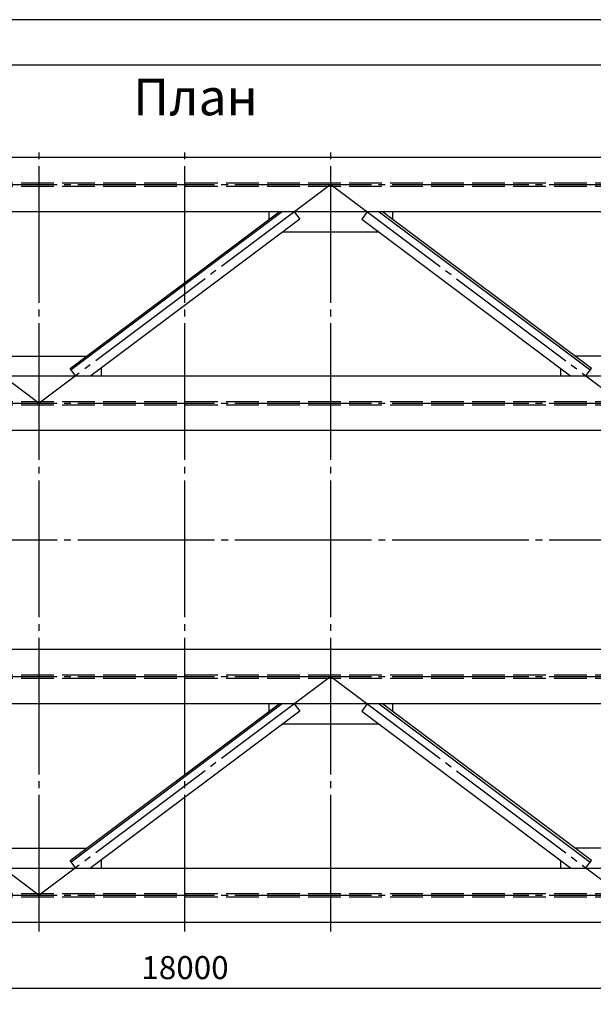
# Model space of a CAD drawing. Units: millimetres. Extents: x -605 to 4315, y 0 to 420.
# Drawn here: x 214 to 277, y 189 to 297 of the extents above; entities that cross this region are included whole.
import ezdxf

# ---------------------------------------------------------------- set-up
doc = ezdxf.new("R2010")
doc.units = ezdxf.units.MM
doc.linetypes.add('ACAD_ISO02W100', pattern=[15, 12, -3])
doc.linetypes.add('JIS_08_15', pattern=[17.25, 15, -0.75, 0.75, -0.75])
doc.styles.add('30', font='isocpeur.ttf', dxfattribs={"height": 2.53})
doc.dimstyles.new('1-50R', dxfattribs={"dimtxt": 2.53, "dimasz": 2, "dimexe": 1, "dimexo": 0.6, "dimgap": 1, "dimtad": 1, "dimdec": 0, "dimlfac": 50, "dimzin": 12, "dimdsep": 46, "dimtxsty": '30', "dimblk": 'ARCHTICK', "dimcen": -0.09, "dimdle": 1.25, "dimclrd": 1, "dimclre": 1, "dimclrt": 1, "dimadec": 0, "dimazin": 0, "dimtfac": 1, "dimtdec": 0, "dimtix": 1, "dimtmove": 2, "dimatfit": 3, "dimldrblk": 'OBLIQUE', "dimfxl": 1, "dimtvp": 1.5, "dimtfill": 1, "dimtolj": 1, "dimtzin": 12, "dimarcsym": 0})

# ---------------------------------------------------------------- blocks, each defined once
blk = doc.blocks.new('_ArchTick')
at = {"color": 0, "linetype": 'ByBlock', "const_width": 0.15}
blk.add_lwpolyline([(-0.5, -0.5), (0.5, 0.5)], dxfattribs=at)
blk = doc.blocks.new('*D12')
at = {"color": 1, "lineweight": -2, "transparency": 16777216}
for p, q in [((52.42, 197.29), (52.42, 189.68)), ((412.4, 197.29), (412.4, 189.68))]:
    blk.add_line(p, q, dxfattribs=at)
at = {"color": 1, "linetype": 'Continuous', "lineweight": -2, "transparency": 16777216}
blk.add_line((51.17, 190.68), (413.65, 190.68), dxfattribs=at)
at = {"layer": 'Defpoints', "color": 0, "transparency": 16777216}
for p in [(52.42, 197.89), (412.4, 197.89), (412.4, 190.68)]:
    blk.add_point(p, dxfattribs=at)
at = {"color": 1, "lineweight": -2, "transparency": 16777216, "xscale": 2, "yscale": 2, "zscale": 2, "rotation": 180}
blk.add_blockref('_ArchTick', (52.42, 190.68), dxfattribs=at)
at = {"color": 1, "lineweight": -2, "transparency": 16777216, "xscale": 2, "yscale": 2, "zscale": 2}
blk.add_blockref('_ArchTick', (412.4, 190.68), dxfattribs=at)
at = {"color": 1, "transparency": 16777216, "insert": (232.41, 192.95), "char_height": 2.53, "attachment_point": 5, "style": '30', "bg_fill": 3, "box_fill_scale": 1.1, "bg_fill_color": 256, "bg_fill_true_color": 13158600, "bg_fill_transparency": 0}
blk.add_mtext('\\A1;18000', dxfattribs=at)
blk = doc.blocks.new('_OBLIQUE')
at = {"color": 0, "linetype": 'ByBlock'}
blk.add_line((-0.5, -0.5), (0.5, 0.5), dxfattribs=at)

msp = doc.modelspace()

# ---------------------------------------------------------------- linework, layer by layer
at = {"color": 7}
for points in [[(850.168, 19.771), (850.168, 296.968), (10.193, 296.968)], [(850.168, 0.001), (850.168, 296.969), (10.275, 296.969)], [(220.409, 257.884), (219.806, 258.689), (242.74, 275.886)], [(243.068, 275.886), (219.922, 258.53)], [(244.401, 275.886), (245.004, 275.093), (222.07, 257.884)], [(241.607, 275.886), (241.607, 275.04)], [(252.402, 275.886), (251.81, 275.093), (274.733, 257.884)], [(253.736, 275.886), (276.881, 258.53)], [(276.405, 257.884), (277.008, 258.689), (254.074, 275.886)], [(255.207, 275.04), (255.207, 275.886)], [(243.163, 273.706), (253.64, 273.706)], [(211.17, 260.064), (221.647, 260.064)], [(285.644, 260.064), (275.167, 260.064)], [(223.203, 258.741), (223.203, 257.884)], [(273.601, 258.741), (273.601, 257.884)], [(220.409, 203.888), (219.806, 204.693), (242.74, 221.89)], [(243.068, 221.89), (219.922, 204.534)], [(244.401, 221.89), (245.004, 221.086), (222.07, 203.888)], [(241.607, 221.89), (241.607, 221.044)], [(252.402, 221.89), (251.81, 221.086), (274.733, 203.888)], [(253.736, 221.89), (276.881, 204.534)], [(276.405, 203.888), (277.008, 204.693), (254.074, 221.89)], [(255.207, 221.044), (255.207, 221.89)], [(243.163, 219.71), (253.64, 219.71)], [(211.17, 206.068), (221.647, 206.068)], [(285.644, 206.068), (275.167, 206.068)], [(223.203, 204.745), (223.203, 203.888)], [(273.601, 204.745), (273.601, 203.888)]]:
    msp.add_lwpolyline(points, dxfattribs=at)
for points in [[(30.216, 4.996), (845.173, 4.996), (845.173, 291.973), (30.216, 291.973)], [(52.42, 281.877), (412.401, 281.877), (412.401, 275.886), (52.42, 275.886)], [(52.42, 257.874), (412.401, 257.874), (412.401, 251.883), (52.42, 251.883)], [(52.42, 227.881), (412.401, 227.881), (412.401, 221.89), (52.42, 221.89)], [(52.42, 203.878), (412.401, 203.878), (412.401, 197.887), (52.42, 197.887)]]:
    msp.add_lwpolyline(points, close=True, dxfattribs=at)
at = {"color": 1, "linetype": 'JIS_08_15'}
for points in [[(216.408, 196.903), (216.408, 282.871)], [(48.134, 239.893), (416.676, 239.893)]]:
    msp.add_lwpolyline(points, dxfattribs=at)
at = {"color": 5, "linetype": 'JIS_08_15', "true_color": 0x0000ff}
for points in [[(232.4, 196.903), (232.4, 282.871)], [(248.402, 196.903), (248.402, 282.871)], [(48.134, 278.892), (416.676, 278.892)], [(184.404, 278.892), (216.408, 254.889)], [(248.402, 278.892), (216.408, 254.889)], [(248.402, 278.892), (280.406, 254.889)], [(48.134, 254.889), (416.676, 254.889)], [(48.134, 224.896), (416.676, 224.896)], [(184.404, 224.896), (216.408, 200.893)], [(248.402, 224.896), (216.408, 200.893)], [(248.402, 224.896), (280.406, 200.893)], [(48.134, 200.893), (416.676, 200.893)]]:
    msp.add_lwpolyline(points, dxfattribs=at)
at = {"color": 156, "linetype": 'ACAD_ISO02W100', "ltscale": 0.3, "true_color": 0x003f7f}
for points in [[(52.42, 279.072), (412.401, 279.061)], [(52.42, 278.712), (412.401, 278.702)], [(52.42, 255.069), (412.401, 255.058)], [(52.42, 254.709), (412.401, 254.699)], [(52.42, 225.076), (412.401, 225.065)], [(52.42, 224.716), (412.401, 224.706)], [(52.42, 201.073), (412.401, 201.063)], [(52.42, 200.713), (412.401, 200.703)]]:
    msp.add_lwpolyline(points, dxfattribs=at)

# ---------------------------------------------------------------- texts
at = {"color": 0, "linetype": 'ByBlock', "insert": (226.727, 290.481), "char_height": 4, "attachment_point": 1, "style": '30'}
msp.add_mtext_dynamic_manual_height_columns('{\\T0.9;План}', width=112.84797, gutter_width=12.5, heights=[1.382], dxfattribs=at)

# ---------------------------------------------------------------- next in the draw order: dimensions: what is measured, and where the dimension line sits
at = {"color": 6}
dim = msp.add_linear_dim(base=(412.401, 190.683), p1=(52.42, 197.887), p2=(412.401, 197.887), text='18000', dimstyle='1-50R', dxfattribs=at)
dim.commit()
dim.dimension.update_dxf_attribs({"geometry": '*D12', "text_midpoint": (232.41, 192.948)})

doc.saveas('drawing.dxf')
